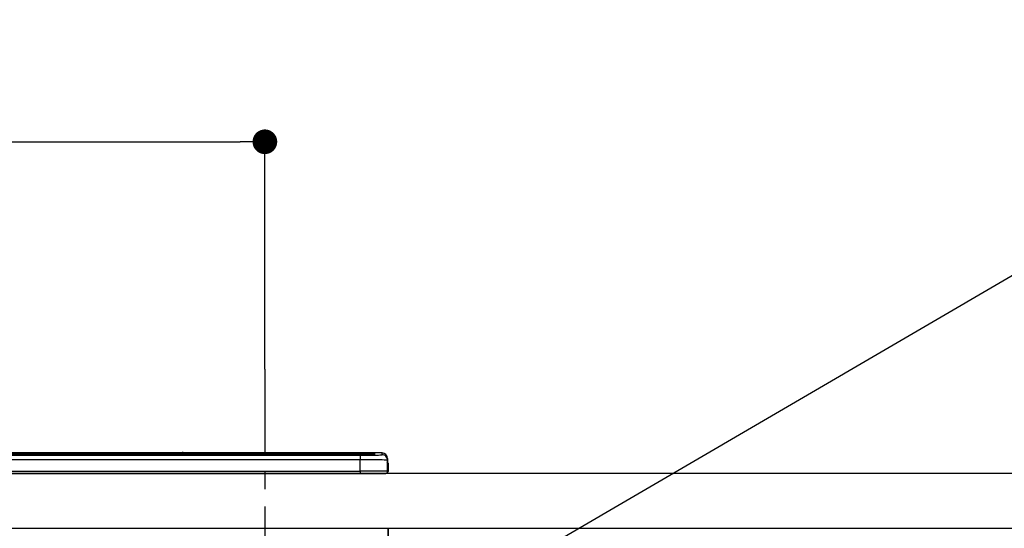
# Model space of a CAD drawing. Extents: x 27948 to 54421, y -25 to 8845.
# Drawn here: x 43905 to 44624, y 2905 to 3276 of the extents above; entities that cross this region are included whole.
import ezdxf

# ---------------------------------------------------------------- set-up
doc = ezdxf.new("R2010")
doc.units = 0
doc.header["$LTSCALE"] = 50
doc.header["$MEASUREMENT"] = 0
doc.linetypes.add('CENTER', pattern=[2, 1.25, -0.25, 0.25, -0.25])
doc.layers.get('0').update_dxf_attribs({"linetype": 'CONTINUOUS'})
doc.layers.get('DEFPOINTS').update_dxf_attribs({"color": 146, "linetype": 'CONTINUOUS'})
for name, color, linetype in [('120-キャビネット（外）', 7, 'CONTINUOUS'), ('126-甲板', 2, 'CONTINUOUS'), ('150-機器', 8, 'CONTINUOUS'), ('160-文字', 254, 'CONTINUOUS'), ('166-寸法B', 11, 'CONTINUOUS')]:
    doc.layers.add(name, color=color, linetype=linetype)
doc.styles.add('KH001', font='txt')
doc.dimstyles.new('KH1xx030', dxfattribs={"dimscale": 30, "dimtxt": 2, "dimasz": 0.6, "dimexe": 0.3, "dimexo": 1.2, "dimgap": 0.5, "dimtad": 3, "dimdec": 1, "dimdsep": 46, "dimlunit": 6, "dimtxsty": 'KH001', "dimblk": 'DOT', "dimcen": 1, "dimdle": 1, "dimclrd": 256, "dimclre": 256, "dimclrt": 256, "dimadec": 0, "dimazin": 0, "dimtfac": 1, "dimtdec": 1, "dimtix": 1, "dimtmove": 2, "dimatfit": 3, "dimldrblk": 'CLOSEDBLANK', "dimfxl": 1, "dimtolj": 1, "dimtzin": 0, "dimlwd": -1, "dimlwe": -1, "dimarcsym": 0})

# ---------------------------------------------------------------- blocks, each defined once
blk = doc.blocks.new('_Dot')
at = {"color": 0, "linetype": 'ByBlock', "lineweight": -2}
blk.add_line((-0.5, 0), (-1, 0), dxfattribs=at)
at = {"color": 0, "linetype": 'ByBlock', "const_width": 0.5}
blk.add_lwpolyline([(-0.25, 0, 1), (0.25, 0, 1)], format="xyb", close=True, dxfattribs=at)
blk = doc.blocks.new('*D126')
at = {"layer": '166-寸法B', "transparency": 16777216}
for p, q in [((43405.28, 2981.45), (43405.28, 3196.42)), ((44084.28, 3021.42), (44084.28, 3196.42)), ((43423.28, 3187.42), (44066.28, 3187.42))]:
    blk.add_line(p, q, dxfattribs=at)
at = {"layer": 'DEFPOINTS', "color": 0, "transparency": 16777216}
for p in [(44084.28, 3187.42), (44084.28, 2985.42), (43405.28, 2945.45)]:
    blk.add_point(p, dxfattribs=at)
at = {"layer": '166-寸法B', "transparency": 16777216, "xscale": 18, "yscale": 18, "zscale": 18, "rotation": 180}
blk.add_blockref('_Dot', (43405.28, 3187.42), dxfattribs=at)
at = {"layer": '166-寸法B', "transparency": 16777216, "xscale": 18, "yscale": 18, "zscale": 18}
blk.add_blockref('_Dot', (44084.28, 3187.42), dxfattribs=at)
at = {"layer": '166-寸法B', "transparency": 16777216, "insert": (43744.78, 3232.42), "char_height": 60, "attachment_point": 5, "style": 'KH001'}
blk.add_mtext('\\A1;679', dxfattribs=at)
blk = doc.blocks.new('_ClosedBlank')
at = {"color": 0, "linetype": 'ByBlock', "lineweight": -2}
for p, q in [((-1, 0.167), (0, 0)), ((-1, 0.167), (-1, -0.167)), ((0, 0), (-1, -0.167))]:
    blk.add_line(p, q, dxfattribs=at)
blk = doc.blocks.new('HT-F6S_S')
at = {"layer": '150-機器', "color": 13, "linetype": 'Continuous'}
for p, q in [((-284.5, 14.86), (284.5, 14.86)), ((149.27, 14.93), (-149.27, 14.93)), ((149.27, 14.93), (-149.27, 14.93)), ((149.26, 14.89), (149.26, 14.89)), ((149.26, 14.89), (149.31, 14.88)), ((149.31, 14.88), (149.48, 14.88)), ((149.48, 14.88), (149.72, 14.87)), ((149.72, 14.87), (150, 14.87)), ((150, 14.87), (150.28, 14.87)), ((150.28, 14.87), (150.52, 14.88)), ((150.52, 14.88), (150.69, 14.88)), ((150.69, 14.88), (150.74, 14.89)), ((295.5, 14.93), (150.73, 14.93)), ((295.5, 14.93), (150.73, 14.93)), ((150.74, 14.89), (150.74, 14.89)), ((284.5, 14.86), (284.5, 14.36)), ((290, 14.71), (290, 13.69)), ((295.5, 13.68), (295.5, 14.93)), ((295.5, 14.93), (295.5, 14.93)), ((284.5, 14.36), (-284.5, 14.36)), ((234.74, 13.83), (-284, 13.83)), ((279.5, 13.42), (-279.5, 13.42)), ((279.5, 13.42), (-279.5, 13.42)), ((-279.5, 13.25), (279.5, 13.25)), ((279.5, 9.93), (-279.5, 9.93)), ((31.34, 13.58), (20.34, 13.58)), ((32.34, 13.56), (32.34, 13.42)), ((32.34, 13.42), (32.34, 13.56)), ((38.34, 13.56), (38.34, 13.42)), ((69.34, 13.58), (39.34, 13.58)), ((70.34, 13.56), (70.34, 13.42)), ((70.34, 13.42), (70.34, 13.56)), ((122.75, 13.56), (122.75, 13.42)), ((134.75, 13.58), (123.75, 13.58)), ((135.75, 13.42), (135.75, 13.56)), ((135.75, 13.56), (135.75, 13.42)), ((141.75, 13.56), (141.75, 13.42)), ((172.75, 13.58), (142.75, 13.58)), ((173.75, 13.56), (173.75, 13.42)), ((173.75, 13.42), (173.75, 13.56)), ((179.75, 13.56), (179.75, 13.42)), ((191.75, 13.58), (180.75, 13.58)), ((192.75, 13.56), (192.75, 13.42)), ((192.75, 13.42), (192.75, 13.56)), ((234.74, 13.9), (234.74, 13.51)), ((234.74, 13.51), (234.74, 13.42)), ((250.74, 13.93), (235.74, 13.93)), ((235.74, 13.48), (250.74, 13.48)), ((235.74, 13.48), (235.74, 13.42)), ((250.74, 13.48), (250.74, 13.42)), ((251.74, 13.51), (251.74, 13.9)), ((251.74, 13.9), (251.74, 13.42)), ((284, 13.83), (251.74, 13.83)), ((251.74, 13.51), (251.74, 13.42)), ((279.5, 13.42), (279.5, 13.42)), ((279.5, 13.25), (279.5, 9.93)), ((279.5, 1.75), (279.5, 9.93)), ((284.5, 13.83), (284.5, 14.36)), ((289.5, 13.61), (289.5, 14.21)), ((289.5, 13.61), (289.5, 14.21)), ((289.9, 13.68), (289.88, 13.68)), ((290, 13.69), (289.9, 13.68)), ((290, 13.69), (289.97, 13.68)), ((299.5, 10.93), (299.5, 9.68)), ((299.5, 8.69), (299.5, 10.93)), ((299.5, 9.68), (299.5, 1.5)), ((299.5, 8.69), (299.5, 7)), ((299.6, 0.6), (299.6, 7.4)), ((299.9, 7.4), (299.6, 7.4)), ((299.9, 7.4), (299.9, 1.5)), ((299.9, 7.4), (299.9, 7.4)), ((299.9, 1.5), (299.9, 7.4)), ((-298, 0), (298, 0)), ((-279.5, 1.75), (279.5, 1.75)), ((279.5, 1.75), (279.5, 0)), ((299.5, 7), (299.5, 1.5)), ((299.9, 1.5), (299.9, 1.5))]:
    blk.add_line(p, q, dxfattribs=at)
for points in [[(279.5, 13.25), (281.49, 13.26), (283.46, 13.27), (285.36, 13.28), (287.17, 13.31), (288.86, 13.33), (290.41, 13.37), (291.78, 13.41), (292.96, 13.45), (293.94, 13.5), (294.68, 13.55), (295.19, 13.6), (295.46, 13.65), (295.5, 13.68)], [(299.5, 9.68), (299.34, 9.71), (298.88, 9.74), (298.11, 9.77), (297.05, 9.8), (295.72, 9.83), (294.13, 9.85), (292.32, 9.87), (290.31, 9.89), (288.12, 9.9), (285.81, 9.92), (283.39, 9.92), (280.91, 9.93), (279.5, 9.93)], [(299.5, 1.5), (299.34, 1.53), (298.88, 1.56), (298.11, 1.59), (297.05, 1.62), (295.72, 1.65), (294.13, 1.67), (292.32, 1.69), (290.31, 1.71), (288.12, 1.73), (285.81, 1.74), (283.39, 1.75), (280.91, 1.75), (279.5, 1.75)]]:
    blk.add_lwpolyline(points, dxfattribs=at)
for centre, radius, start, end in [((150, 14.59), 0.801, 22.05776, 157.94224), ((285.88, -37.56), 52.43, 85.49277, 91.50816), ((290, 14.21), 0.5, 89.99077, 179.99023), ((295.5, 10.93), 4, 0.01011, 90.00965), ((31.59, 4.01), 9.57, 85.50563, 91.49531), ((39.09, 4.01), 9.57, 88.5047, 94.49435), ((69.59, 4.01), 9.57, 85.50569, 91.49526), ((123.5, 4.01), 9.57, 88.50474, 94.49431), ((135, 4.01), 9.57, 85.50561, 91.49534), ((142.5, 4.01), 9.57, 88.50481, 94.49423), ((173, 4.01), 9.57, 85.50561, 91.49534), ((180.5, 4.01), 9.57, 88.50481, 94.49423), ((192, 4.02), 9.57, 85.50554, 91.49537), ((235.49, 4.36), 9.57, 88.50481, 94.49423), ((235.49, 23.05), 9.57, 265.50553, 271.49554), ((250.99, 4.36), 9.57, 85.50555, 91.49536), ((250.99, 23.05), 9.57, 268.50455, 274.49443), ((282.09, 117.08), 103.7, 268.56659, 274.3531), ((285.25, -34.02), 47.87, 85.50561, 91.49542), ((285.56, -35.83), 50.2, 85.49472, 91.20648), ((295.5, 9.68), 4, 0.00925, 90.01007), ((297.9, 7.4), 1.7, 0.00004, 29.38336), ((297.9, 7.4), 2, 0.00004, 40.11986), ((297.9, 7.4), 2, 0.00004, 39.88079), ((298, 1.5), 1.5, 270, 0.00004), ((298, 1.5), 1.5, 270, 0.00004), ((298.4, 1.5), 1.5, 270, 323.1301), ((298.4, 1.5), 1.5, 270, 323.1301), ((298.4, 1.5), 1.5, 323.0852, 0.04603), ((298.4, 1.5), 1.5, 323.16619, 359.96504)]:
    blk.add_arc(centre, radius, start, end, dxfattribs=at)

msp = doc.modelspace()

# ---------------------------------------------------------------- linework, layer by layer
at = {"layer": '120-キャビネット（外）', "color": 6}
msp.add_lwpolyline([(44174.28, 2185.45), (44174.28, 2185.45), (44174.28, 2905.45), (44174.28, 2905.45)], close=True, dxfattribs=at)
at = {"layer": '126-甲板'}
msp.add_lwpolyline([(47002.28, 2945.45), (43408.28, 2945.45), (43408.28, 2905.45), (47002.28, 2905.45)], close=True, dxfattribs=at)
at = {"layer": 'DEFPOINTS', "linetype": 'CENTER'}
msp.add_line((44084.28, 3021.42), (44084.28, 2573.14), dxfattribs=at)

# ---------------------------------------------------------------- block references
at = {"layer": '150-機器'}
msp.add_blockref('HT-F6S_S', (43874.28, 2945.45), dxfattribs=at)

# ---------------------------------------------------------------- dimensions: what is measured, and where the dimension line sits
at = {"layer": '166-寸法B'}
dim = msp.add_linear_dim(base=(44084.28, 3187.42), p1=(43405.28, 2945.45), p2=(44084.28, 2985.42), dimstyle='KH1xx030', dxfattribs=at)
dim.commit()
dim.dimension.update_dxf_attribs({"geometry": '*D126', "text_midpoint": (43744.78, 3232.42)})

# ---------------------------------------------------------------- leaders
at = {"layer": '160-文字', "annotation_type": 0, "has_hookline": 1, "hookline_direction": 0, "text_width": 1397.06}
msp.add_leader([(44098.33, 2780.25), (44949.67, 3276.47), (44967.67, 3276.47)], dimstyle='KH1xx030', override={"dimgap": 0.5, "dimtad": 1}, dxfattribs=at)

doc.saveas('drawing.dxf')
